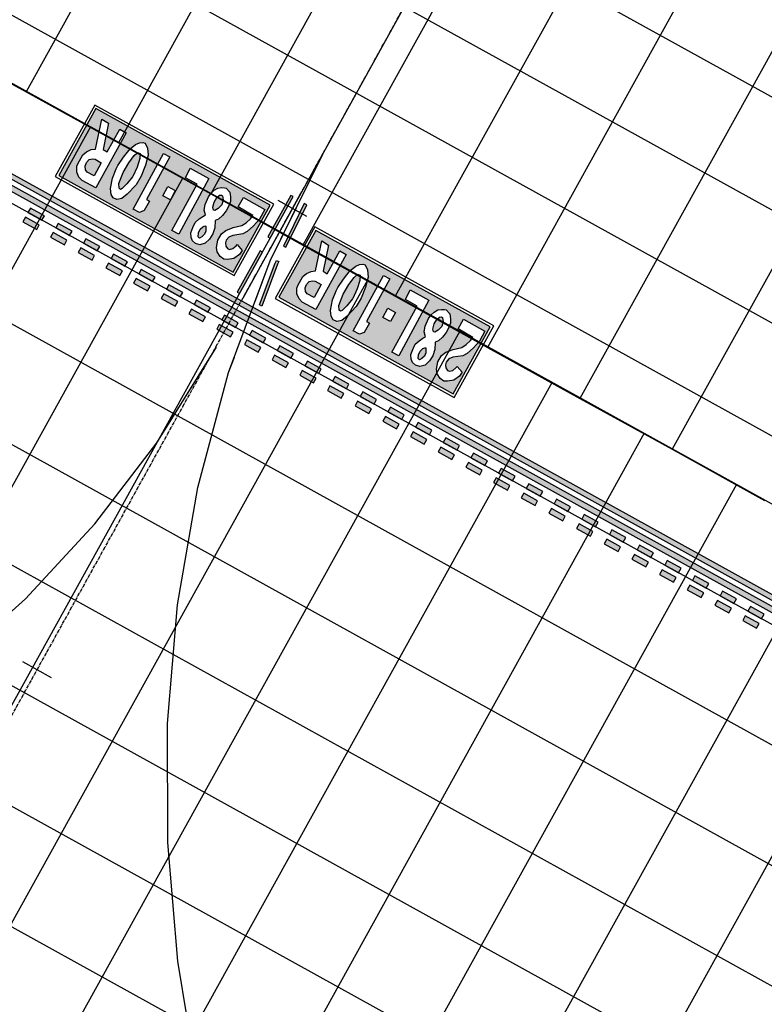
# Model space of a CAD drawing. Units: feet. Extents: x 94333 to 125722, y 53086 to 75139.
# Drawn here: x 116142 to 116283, y 61844 to 62031 of the extents above; entities that cross this region are included whole.
import ezdxf

# ---------------------------------------------------------------- set-up
doc = ezdxf.new("R2010")
doc.units = ezdxf.units.FT
doc.header["$LTSCALE"] = 0.5
doc.header["$MEASUREMENT"] = 0
doc.linetypes.add('CENTER', pattern=[2, 1.25, -0.25, 0.25, -0.25])
for name, color, linetype in [('C-HORIZALIGN-TICK-TWYB5', 1, 'Continuous'), ('C-HORIZALIGN-TWYB5', 203, 'CENTER'), ('X-CG-STRIPE-TW-HOLD_H', 2, 'Continuous')]:
    doc.layers.add(name, color=color, linetype=linetype)
doc.layers.add('FE-PAVE-CONC-PANEL', color=5, linetype='Continuous', lineweight=30)
for name, color, linetype, plot in [('X-CG-CONC-PANEL', 90, 'Continuous', False), ('X-CG-EOP-STRUCTURAL-CONCRETE', 14, 'Continuous', False), ('X-CG-STRIPE-TW-CL', 80, 'Continuous', False), ('X-CG-STRIPE-TW-CL-ENHANCED_H', 50, 'Continuous', False), ('X-CG-STRIPE-TW-CL-EXPLODED-SPIRAL', 104, 'Continuous', False), ('X-CG-STRIPE-TW-HOLD', 2, 'Continuous', False)]:
    doc.layers.add(name, color=color, linetype=linetype, plot=plot)

# ---------------------------------------------------------------- blocks, each defined once
blk = doc.blocks.new('STA-TICK')
blk.add_lwpolyline([(-0.0625, 0), (0.0625, 0)])

msp = doc.modelspace()

# ---------------------------------------------------------------- hatches: boundary and pattern name
at = {"layer": 'X-CG-STRIPE-TW-CL-ENHANCED_H'}
for points in [[(116189.6161, 61989.4848), (116193.9753, 61997.3587), (116193.5378, 61997.6009), (116189.1783, 61989.7273)], [(116183.8039, 61978.9864), (116188.1631, 61986.8603), (116187.7257, 61987.1024), (116183.3661, 61979.2289)], [(116187.6288, 61976.8687), (116190.5785, 61984.7657), (116190.8293, 61985.2776), (116191.2783, 61985.0577), (116191.0383, 61984.5678), (116188.071, 61976.6238)]]:
    msp.add_hatch(color=256, dxfattribs=at).paths.add_polyline_path(points)
at = {"layer": 'X-CG-STRIPE-TW-CL-EXPLODED-SPIRAL'}
msp.add_hatch(color=256, dxfattribs=at).paths.add_polyline_path([(116196.5578, 61995.8339), (116196.1088, 61996.0539), (116192.1492, 61987.9717), (116192.5982, 61987.7517)])
at = {"layer": 'X-CG-STRIPE-TW-HOLD_H'}
h = msp.add_hatch(color=256, dxfattribs=at)
h.paths.add_polyline_path([(116079.7901, 62033.1492), (116079.3057, 62032.2744), (116381.6515, 61864.8671), (116382.1359, 61865.7419)])
h.paths.add_polyline_path([(116383.1047, 61867.4916), (116080.7589, 62034.8989), (116080.2745, 62034.0241), (116382.6203, 61866.6168)])
h = msp.add_hatch(color=256, dxfattribs=at)
h.paths.add_polyline_path([(116182.6326, 61983.0642), (116189.6564, 61995.7495), (116156.5982, 62014.0536), (116149.5745, 62001.3683)])
h.paths.add_polyline_path([(116162.3442, 62009.4552), (116156.6059, 61999.0548), (116153.9703, 62000.4342), (116153.3868, 62001.0629), (116152.9577, 62002.0124), (116153.0036, 62003.1283), (116153.1515, 62003.6125), (116154.1278, 62005.3172), (116154.802, 62005.8864), (116155.6663, 62006.2768), (116156.5287, 62006.3911), (116157.6862, 62012.0488), (116158.9591, 62011.2771), (116157.9535, 62006.3252), (116158.7268, 62005.8485), (116161.1481, 62010.1529)], flags=16)
h.paths.add_polyline_path([(116156.4791, 62004.4462), (116157.6097, 62003.7844), (116156.2402, 62001.3032), (116154.9314, 62002.0093), (116154.638, 62002.4472), (116154.572, 62003.1445), (116154.7859, 62003.8272), (116155.3004, 62004.3772), (116155.9627, 62004.5157)], flags=0)
h.paths.add_polyline_path([(116164.8881, 61994.3759), (116163.6724, 61994.999), (116169.4281, 62005.5285), (116170.5967, 62004.8779), (116166.2014, 61996.8131), (116166.7249, 61996.4838), (116165.7508, 61994.7245)], flags=16)
h.paths.add_polyline_path([(116160.9776, 61998.9381), (116160.9104, 61999.828), (116161.7552, 62001.9353), (116162.8377, 62003.7951), (116163.876, 62005.146), (116164.3456, 62005.614), (116164.6831, 62005.685), (116164.971, 62005.5487), (116164.9515, 62004.5783), (116164.4217, 62002.949), (116163.5805, 62001.1596), (116163.5154, 62001.0993), (116162.4734, 61999.7611), (116161.5829, 61998.8945), (116161.2586, 61998.7308)], flags=0)
h.paths.add_polyline_path([(116159.3517, 61998.89), (116159.7611, 62000.8839), (116160.4284, 62002.6086), (116160.7407, 62003.2373), (116161.8085, 62004.8173), (116163.0869, 62006.4312), (116164.1304, 62007.2461), (116164.8333, 62007.5756), (116165.5179, 62007.6379), (116165.9402, 62007.5133), (116166.3857, 62006.5548), (116166.5193, 62005.202), (116166.013, 62003.3039), (116165.1899, 62001.2166), (116164.1967, 61999.6172), (116162.5306, 61997.821), (116161.4946, 61996.9807), (116160.5672, 61996.8061), (116159.8712, 61997.1126), (116159.4566, 61997.7769)], flags=16)
h.paths.add_polyline_path([(116170.9818, 61990.9511), (116175.7836, 61999.6998), (116173.5702, 62000.9546), (116174.4495, 62002.755), (116177.9935, 62000.8143), (116172.296, 61990.2741)], flags=16)
h.paths.add_polyline_path([(116171.6512, 61998.503), (116170.7279, 61996.7586), (116169.3042, 61997.5276), (116170.2328, 61999.3011)], flags=16)
h.paths.add_polyline_path([(116184.3006, 61987.1758), (116183.791, 61986.4205), (116182.72, 61985.6527), (116181.5403, 61985.4457), (116180.8387, 61985.4887), (116180.1416, 61985.9877), (116179.5765, 61986.8837), (116179.4697, 61987.7207), (116179.6975, 61989.1102), (116180.375, 61990.328), (116181.2069, 61990.9708), (116182.6156, 61991.479), (116184.254, 61991.8614), (116185.0827, 61992.4206), (116185.8939, 61993.1814), (116186.3428, 61993.7674), (116183.5493, 61995.4038), (116184.5667, 61997.2033), (116188.6378, 61994.9205), (116187.5934, 61993.0718), (116186.4455, 61991.813), (116185.2456, 61990.7319), (116184.4506, 61990.2928), (116182.581, 61989.9944), (116181.7907, 61989.6807), (116181.2911, 61989.0799), (116181.1506, 61988.5703), (116181.196, 61987.991), (116181.5333, 61987.497), (116181.9212, 61987.3485), (116182.5798, 61987.4997), (116183.1906, 61988.0503), (116183.4, 61988.2769)], flags=16)
h.paths.add_polyline_path([(116180.4542, 61995.8094), (116179.8006, 61995.1222), (116179.1543, 61994.7404), (116178.9103, 61994.8207), (116178.7671, 61995.3576), (116179.0121, 61996.3112), (116179.492, 61997.168), (116180.0235, 61997.6128), (116180.3975, 61997.6532), (116180.6235, 61997.5401), (116180.7446, 61996.7487)], flags=0)
h.paths.add_polyline_path([(116177.4555, 61990.84), (116177.1686, 61990.2187), (116176.6863, 61989.747), (116176.25, 61989.4954), (116175.9794, 61989.7609), (116176.0478, 61990.4699), (116176.3543, 61991.1658), (116176.8709, 61991.6613), (116177.2317, 61991.7943), (116177.4354, 61991.7574)], flags=0)
h.paths.add_polyline_path([(116178.7879, 61990.2928), (116178.1361, 61989.3167), (116177.2815, 61988.5157), (116176.2711, 61988.248), (116175.4683, 61988.4956), (116174.9131, 61988.981), (116174.6402, 61989.6316), (116174.6058, 61990.5036), (116174.9396, 61991.4831), (116175.4242, 61992.4654), (116176.1487, 61993.1457), (116176.84, 61993.6096), (116177.3488, 61993.8961), (116177.1361, 61994.8123), (116177.3312, 61995.8892), (116177.9457, 61997.3228), (116178.4157, 61998.0252), (116178.9884, 61998.5647), (116179.7072, 61998.9815), (116180.4351, 61999.084), (116180.9822, 61999.051), (116181.2733, 61998.9983), (116181.9647, 61998.2357), (116182.1229, 61997.3173), (116182.0901, 61996.4395), (116181.8207, 61995.6166), (116181.2959, 61994.6777), (116180.58, 61993.7794), (116179.8301, 61993.0917), (116179.2303, 61992.8337), (116179.1242, 61991.4522)], flags=16)
h = msp.add_hatch(color=256, dxfattribs=at)
h.paths.add_polyline_path([(116143.2321, 61993.4495), (116142.7477, 61992.5746), (116145.3723, 61991.1214), (116145.8567, 61991.9963)])
h.paths.add_polyline_path([(116144.2009, 61995.1992), (116143.7165, 61994.3243), (116146.3411, 61992.8711), (116146.8255, 61993.746)])
h = msp.add_hatch(color=256, dxfattribs=at)
h.paths.add_polyline_path([(116148.4812, 61990.5431), (116147.9968, 61989.6682), (116150.6214, 61988.215), (116151.1058, 61989.0899)])
h.paths.add_polyline_path([(116149.45, 61992.2928), (116148.9656, 61991.4179), (116151.5902, 61989.9647), (116152.0746, 61990.8396)])
h = msp.add_hatch(color=256, dxfattribs=at)
h.paths.add_polyline_path([(116224.3468, 61959.9673), (116231.3706, 61972.6526), (116198.3124, 61990.9567), (116191.2886, 61978.2714)])
h.paths.add_polyline_path([(116204.0584, 61986.3583), (116198.3201, 61975.9578), (116195.6844, 61977.3372), (116195.101, 61977.966), (116194.6719, 61978.9155), (116194.7178, 61980.0313), (116194.8657, 61980.5155), (116195.8419, 61982.2203), (116196.5162, 61982.7895), (116197.3805, 61983.1799), (116198.2428, 61983.2942), (116199.4004, 61988.9519), (116200.6733, 61988.1801), (116199.6677, 61983.2283), (116200.441, 61982.7515), (116202.8623, 61987.056)], flags=16)
h.paths.add_polyline_path([(116198.1933, 61981.3492), (116199.3238, 61980.6875), (116197.9544, 61978.2063), (116196.6456, 61978.9124), (116196.3522, 61979.3503), (116196.2862, 61980.0476), (116196.5001, 61980.7303), (116197.0145, 61981.2803), (116197.6769, 61981.4188)], flags=0)
h.paths.add_polyline_path([(116206.6022, 61971.279), (116205.3866, 61971.902), (116211.1422, 61982.4316), (116212.3109, 61981.781), (116207.9156, 61973.7162), (116208.4391, 61973.3869), (116207.465, 61971.6276)], flags=16)
h.paths.add_polyline_path([(116202.6917, 61975.8411), (116202.6246, 61976.731), (116203.4694, 61978.8384), (116204.5519, 61980.6982), (116205.5902, 61982.049), (116206.0598, 61982.517), (116206.3973, 61982.5881), (116206.6852, 61982.4518), (116206.6656, 61981.4814), (116206.1359, 61979.8521), (116205.2946, 61978.0627), (116205.2296, 61978.0024), (116204.1875, 61976.6642), (116203.297, 61975.7976), (116202.9728, 61975.6339)], flags=0)
h.paths.add_polyline_path([(116201.0659, 61975.7931), (116201.4753, 61977.787), (116202.1425, 61979.5117), (116202.4549, 61980.1404), (116203.5227, 61981.7203), (116204.8011, 61983.3343), (116205.8445, 61984.1492), (116206.5475, 61984.4787), (116207.2321, 61984.541), (116207.6544, 61984.4163), (116208.0999, 61983.4579), (116208.2335, 61982.1051), (116207.7272, 61980.2069), (116206.9041, 61978.1197), (116205.9109, 61976.5202), (116204.2447, 61974.7241), (116203.2087, 61973.8838), (116202.2813, 61973.7092), (116201.5854, 61974.0157), (116201.1708, 61974.68)], flags=16)
h.paths.add_polyline_path([(116212.696, 61967.8542), (116217.4977, 61976.6029), (116215.2843, 61977.8576), (116216.1637, 61979.6581), (116219.7076, 61977.7173), (116214.0101, 61967.1772)], flags=16)
h.paths.add_polyline_path([(116213.3654, 61975.4061), (116212.4421, 61973.6617), (116211.0184, 61974.4307), (116211.947, 61976.2042)], flags=16)
h.paths.add_polyline_path([(116226.0148, 61964.0789), (116225.5052, 61963.3236), (116224.4342, 61962.5558), (116223.2544, 61962.3488), (116222.5529, 61962.3918), (116221.8558, 61962.8908), (116221.2907, 61963.7868), (116221.1839, 61964.6237), (116221.4116, 61966.0133), (116222.0892, 61967.2311), (116222.9211, 61967.8739), (116224.3298, 61968.3821), (116225.9681, 61968.7645), (116226.7969, 61969.3237), (116227.6081, 61970.0845), (116228.0569, 61970.6705), (116225.2635, 61972.3069), (116226.2809, 61974.1064), (116230.352, 61971.8236), (116229.3076, 61969.9749), (116228.1597, 61968.7161), (116226.9598, 61967.635), (116226.1648, 61967.1959), (116224.2952, 61966.8975), (116223.5049, 61966.5838), (116223.0053, 61965.983), (116222.8648, 61965.4734), (116222.9101, 61964.894), (116223.2474, 61964.4001), (116223.6353, 61964.2516), (116224.294, 61964.4028), (116224.9048, 61964.9534), (116225.1141, 61965.18)], flags=16)
h.paths.add_polyline_path([(116222.1683, 61972.7124), (116221.5148, 61972.0253), (116220.8684, 61971.6435), (116220.6245, 61971.7237), (116220.4813, 61972.2607), (116220.7263, 61973.2142), (116221.2062, 61974.0711), (116221.7377, 61974.5159), (116222.1117, 61974.5563), (116222.3377, 61974.4432), (116222.4588, 61973.6517)], flags=0)
h.paths.add_polyline_path([(116219.1697, 61967.7431), (116218.8827, 61967.1218), (116218.4005, 61966.6501), (116217.9641, 61966.3985), (116217.6936, 61966.6639), (116217.762, 61967.373), (116218.0685, 61968.0689), (116218.5851, 61968.5644), (116218.9458, 61968.6974), (116219.1496, 61968.6605)], flags=0)
h.paths.add_polyline_path([(116220.502, 61967.1958), (116219.8502, 61966.2198), (116218.9957, 61965.4188), (116217.9853, 61965.151), (116217.1825, 61965.3987), (116216.6272, 61965.8841), (116216.3544, 61966.5347), (116216.32, 61967.4066), (116216.6538, 61968.3862), (116217.1384, 61969.3684), (116217.8629, 61970.0487), (116218.5541, 61970.5126), (116219.0629, 61970.7992), (116218.8503, 61971.7154), (116219.0454, 61972.7922), (116219.6599, 61974.2259), (116220.1298, 61974.9283), (116220.7025, 61975.4677), (116221.4213, 61975.8846), (116222.1493, 61975.9871), (116222.6964, 61975.9541), (116222.9874, 61975.9013), (116223.6789, 61975.1388), (116223.8371, 61974.2204), (116223.8042, 61973.3426), (116223.5349, 61972.5197), (116223.01, 61971.5808), (116222.2942, 61970.6825), (116221.5443, 61969.9948), (116220.9445, 61969.7368), (116220.8384, 61968.3553)], flags=16)
h = msp.add_hatch(color=256, dxfattribs=at)
h.paths.add_polyline_path([(116153.7303, 61987.6367), (116153.2459, 61986.7618), (116155.8705, 61985.3086), (116156.3549, 61986.1835)])
h.paths.add_polyline_path([(116154.6991, 61989.3864), (116154.2147, 61988.5115), (116156.8393, 61987.0583), (116157.3237, 61987.9332)])
h = msp.add_hatch(color=256, dxfattribs=at)
h.paths.add_polyline_path([(116158.9794, 61984.7303), (116158.495, 61983.8554), (116161.1195, 61982.4022), (116161.6039, 61983.2771)])
h.paths.add_polyline_path([(116159.9482, 61986.48), (116159.4638, 61985.6051), (116162.0883, 61984.1519), (116162.5727, 61985.0268)])
h = msp.add_hatch(color=256, dxfattribs=at)
h.paths.add_polyline_path([(116164.2285, 61981.8239), (116163.7441, 61980.949), (116166.3686, 61979.4959), (116166.853, 61980.3707)])
h.paths.add_polyline_path([(116165.1973, 61983.5736), (116164.7129, 61982.6987), (116167.3374, 61981.2455), (116167.8218, 61982.1204)])
h = msp.add_hatch(color=256, dxfattribs=at)
h.paths.add_polyline_path([(116169.4776, 61978.9175), (116168.9932, 61978.0427), (116171.6177, 61976.5895), (116172.1021, 61977.4643)])
h.paths.add_polyline_path([(116170.4464, 61980.6672), (116169.962, 61979.7924), (116172.5865, 61978.3392), (116173.0709, 61979.214)])
h = msp.add_hatch(color=256, dxfattribs=at)
h.paths.add_polyline_path([(116174.7267, 61976.0111), (116174.2423, 61975.1363), (116176.8668, 61973.6831), (116177.3512, 61974.5579)])
h.paths.add_polyline_path([(116175.6955, 61977.7608), (116175.2111, 61976.886), (116177.8356, 61975.4328), (116178.32, 61976.3076)])
h = msp.add_hatch(color=256, dxfattribs=at)
h.paths.add_polyline_path([(116179.9757, 61973.1047), (116179.4913, 61972.2299), (116182.1159, 61970.7767), (116182.6003, 61971.6515)])
h.paths.add_polyline_path([(116180.9445, 61974.8544), (116180.4601, 61973.9796), (116183.0847, 61972.5264), (116183.5691, 61973.4012)])
h = msp.add_hatch(color=256, dxfattribs=at)
h.paths.add_polyline_path([(116185.2248, 61970.1983), (116184.7404, 61969.3235), (116187.365, 61967.8703), (116187.8494, 61968.7451)])
h.paths.add_polyline_path([(116186.1936, 61971.948), (116185.7092, 61971.0732), (116188.3338, 61969.62), (116188.8182, 61970.4948)])
h = msp.add_hatch(color=256, dxfattribs=at)
h.paths.add_polyline_path([(116190.4739, 61967.2919), (116189.9895, 61966.4171), (116192.6141, 61964.9639), (116193.0985, 61965.8387)])
h.paths.add_polyline_path([(116191.4427, 61969.0416), (116190.9583, 61968.1668), (116193.5829, 61966.7136), (116194.0672, 61967.5884)])
h = msp.add_hatch(color=256, dxfattribs=at)
h.paths.add_polyline_path([(116195.723, 61964.3855), (116195.2386, 61963.5107), (116197.8631, 61962.0575), (116198.3475, 61962.9324)])
h.paths.add_polyline_path([(116196.6918, 61966.1352), (116196.2074, 61965.2604), (116198.8319, 61963.8072), (116199.3163, 61964.682)])
h = msp.add_hatch(color=256, dxfattribs=at)
h.paths.add_polyline_path([(116200.9721, 61961.4792), (116200.4877, 61960.6043), (116203.1122, 61959.1511), (116203.5966, 61960.026)])
h.paths.add_polyline_path([(116201.9409, 61963.2289), (116201.4565, 61962.354), (116204.081, 61960.9008), (116204.5654, 61961.7757)])
h = msp.add_hatch(color=256, dxfattribs=at)
h.paths.add_polyline_path([(116206.2212, 61958.5728), (116205.7368, 61957.6979), (116208.3613, 61956.2447), (116208.8457, 61957.1196)])
h.paths.add_polyline_path([(116207.19, 61960.3225), (116206.7056, 61959.4476), (116209.3301, 61957.9944), (116209.8145, 61958.8693)])
h = msp.add_hatch(color=256, dxfattribs=at)
h.paths.add_polyline_path([(116211.4703, 61955.6664), (116210.9859, 61954.7915), (116213.6104, 61953.3383), (116214.0948, 61954.2132)])
h.paths.add_polyline_path([(116212.439, 61957.4161), (116211.9546, 61956.5412), (116214.5792, 61955.088), (116215.0636, 61955.9629)])
h = msp.add_hatch(color=256, dxfattribs=at)
h.paths.add_polyline_path([(116216.7193, 61952.76), (116216.2349, 61951.8851), (116218.8595, 61950.4319), (116219.3439, 61951.3068)])
h.paths.add_polyline_path([(116217.6881, 61954.5097), (116217.2037, 61953.6348), (116219.8283, 61952.1816), (116220.3127, 61953.0565)])
h = msp.add_hatch(color=256, dxfattribs=at)
h.paths.add_polyline_path([(116221.9684, 61949.8536), (116221.484, 61948.9787), (116224.1086, 61947.5256), (116224.593, 61948.4004)])
h.paths.add_polyline_path([(116222.9372, 61951.6033), (116222.4528, 61950.7284), (116225.0774, 61949.2752), (116225.5618, 61950.1501)])
h = msp.add_hatch(color=256, dxfattribs=at)
h.paths.add_polyline_path([(116227.2175, 61946.9472), (116226.7331, 61946.0724), (116229.3576, 61944.6192), (116229.842, 61945.494)])
h.paths.add_polyline_path([(116228.1863, 61948.6969), (116227.7019, 61947.8221), (116230.3264, 61946.3689), (116230.8108, 61947.2437)])
h = msp.add_hatch(color=256, dxfattribs=at)
h.paths.add_polyline_path([(116232.4666, 61944.0408), (116231.9822, 61943.166), (116234.6067, 61941.7128), (116235.0911, 61942.5876)])
h.paths.add_polyline_path([(116233.4354, 61945.7905), (116232.951, 61944.9157), (116235.5755, 61943.4625), (116236.0599, 61944.3373)])
h = msp.add_hatch(color=256, dxfattribs=at)
h.paths.add_polyline_path([(116237.7157, 61941.1344), (116237.2313, 61940.2596), (116239.8558, 61938.8064), (116240.3402, 61939.6812)])
h.paths.add_polyline_path([(116238.6845, 61942.8841), (116238.2001, 61942.0093), (116240.8246, 61940.5561), (116241.309, 61941.4309)])
h = msp.add_hatch(color=256, dxfattribs=at)
h.paths.add_polyline_path([(116242.9648, 61938.228), (116242.4804, 61937.3532), (116245.1049, 61935.9), (116245.5893, 61936.7748)])
h.paths.add_polyline_path([(116243.9336, 61939.9777), (116243.4492, 61939.1029), (116246.0737, 61937.6497), (116246.5581, 61938.5245)])
h = msp.add_hatch(color=256, dxfattribs=at)
h.paths.add_polyline_path([(116248.2138, 61935.3216), (116247.7294, 61934.4468), (116250.354, 61932.9936), (116250.8384, 61933.8684)])
h.paths.add_polyline_path([(116249.1826, 61937.0713), (116248.6982, 61936.1965), (116251.3228, 61934.7433), (116251.8072, 61935.6181)])
h = msp.add_hatch(color=256, dxfattribs=at)
h.paths.add_polyline_path([(116253.4629, 61932.4152), (116252.9785, 61931.5404), (116255.6031, 61930.0872), (116256.0875, 61930.9621)])
h.paths.add_polyline_path([(116254.4317, 61934.1649), (116253.9473, 61933.2901), (116256.5719, 61931.8369), (116257.0563, 61932.7117)])
h = msp.add_hatch(color=256, dxfattribs=at)
h.paths.add_polyline_path([(116258.712, 61929.5089), (116258.2276, 61928.634), (116260.8522, 61927.1808), (116261.3366, 61928.0557)])
h.paths.add_polyline_path([(116259.6808, 61931.2586), (116259.1964, 61930.3837), (116261.821, 61928.9305), (116262.3054, 61929.8054)])
h = msp.add_hatch(color=256, dxfattribs=at)
h.paths.add_polyline_path([(116263.9611, 61926.6025), (116263.4767, 61925.7276), (116266.1012, 61924.2744), (116266.5856, 61925.1493)])
h.paths.add_polyline_path([(116264.9299, 61928.3522), (116264.4455, 61927.4773), (116267.07, 61926.0241), (116267.5544, 61926.899)])
h = msp.add_hatch(color=256, dxfattribs=at)
h.paths.add_polyline_path([(116269.2102, 61923.6961), (116268.7258, 61922.8212), (116271.3503, 61921.368), (116271.8347, 61922.2429)])
h.paths.add_polyline_path([(116270.179, 61925.4458), (116269.6946, 61924.5709), (116272.3191, 61923.1177), (116272.8035, 61923.9926)])
h = msp.add_hatch(color=256, dxfattribs=at)
h.paths.add_polyline_path([(116274.4593, 61920.7897), (116273.9749, 61919.9148), (116276.5994, 61918.4616), (116277.0838, 61919.3365)])
h.paths.add_polyline_path([(116275.4281, 61922.5394), (116274.9437, 61921.6645), (116277.5682, 61920.2113), (116278.0526, 61921.0862)])
h = msp.add_hatch(color=256, dxfattribs=at)
h.paths.add_polyline_path([(116279.7084, 61917.8833), (116279.224, 61917.0084), (116281.8485, 61915.5553), (116282.3329, 61916.4301)])
h.paths.add_polyline_path([(116280.6772, 61919.633), (116280.1928, 61918.7581), (116282.8173, 61917.3049), (116283.3017, 61918.1798)])

# ---------------------------------------------------------------- linework, layer by layer
at = {"layer": 'C-HORIZALIGN-TWYB5', "flags": 128}
msp.add_lwpolyline([(116048.5628, 61732.6699), (116314.982, 62213.836)], dxfattribs=at)
at = {"layer": 'FE-PAVE-CONC-PANEL'}
for p, q in [((115213.7845, 62609.2402), (116437.1042, 61931.8945)), ((116230.6116, 62174.8222), (116143.3387, 62017.2031)), ((116248.1085, 62165.1343), (116160.8657, 62007.5695)), ((116265.6055, 62155.4463), (116178.355, 61997.8677)), ((116283.1024, 62145.7583), (116195.8268, 61988.1342)), ((116300.5994, 62136.0704), (116213.3442, 61978.4833)), ((116318.0963, 62126.3824), (116230.8234, 61968.7633)), ((116335.5933, 62116.6944), (116248.3381, 61959.1073)), ((116079.5495, 62108.4383), (116428.0076, 61915.499)), ((116353.0902, 62107.0065), (116265.8559, 61949.4569)), ((116087.964, 62082.347), (116433.4233, 61891.068)), ((116100.7527, 62053.8336), (116399.0757, 61888.6538)), ((116125.8167, 62026.846), (116143.3387, 62017.2031)), ((116143.3387, 62017.2031), (116160.8657, 62007.5695)), ((116160.8657, 62007.5695), (116178.355, 61997.8677)), ((116178.355, 61997.8677), (116195.8268, 61988.1342)), ((116195.8268, 61988.1342), (116213.3442, 61978.4833)), ((116213.3442, 61978.4833), (116230.8234, 61968.7633)), ((116230.8234, 61968.7633), (116248.3381, 61959.1073)), ((116248.3381, 61959.1073), (116265.8559, 61949.4569)), ((116265.8559, 61949.4569), (116283.3459, 61939.7565))]:
    msp.add_line(p, q, dxfattribs=at)
at = {"layer": 'X-CG-CONC-PANEL'}
for p, q in [((116155.5916, 62010.6103), (116049.024, 61818.1438)), ((116173.0886, 62000.9223), (116066.5209, 61808.4558)), ((116190.5855, 61991.2343), (116084.0179, 61798.7679)), ((116208.0825, 61981.5463), (116101.5148, 61789.0799)), ((116225.5794, 61971.8584), (116119.0118, 61779.3919)), ((116243.0764, 61962.1704), (116136.5087, 61769.704)), ((116260.5733, 61952.4824), (116154.0057, 61760.016)), ((116278.0703, 61942.7945), (116171.5026, 61750.328)), ((116295.5672, 61933.1065), (116188.9996, 61740.6401)), ((116313.0642, 61923.4185), (116206.4965, 61730.9521))]:
    msp.add_line(p, q, dxfattribs=at)
for points in [[(116364.6155, 61872.0137), (116096.9117, 62020.2399)], [(116351.4282, 61856.4543), (116087.2238, 62002.7429)], [(116341.7402, 61838.9574), (116074.0369, 61987.1833)], [(116335.5516, 61819.5228), (116064.3484, 61969.6866)], [(116334.6121, 61797.1819), (116037.1635, 61961.8776)], [(116333.6726, 61774.841), (116018.7271, 61949.2247)], [(116332.7331, 61752.5), (115982.7941, 61946.2594)]]:
    msp.add_lwpolyline(points, dxfattribs=at)
at = {"layer": 'X-CG-EOP-STRUCTURAL-CONCRETE'}
msp.add_lwpolyline([(116374.3035, 61889.5106), (116103.1008, 62039.6742)], dxfattribs=at)
at = {"layer": 'X-CG-STRIPE-TW-CL'}
msp.add_line((116184.1944, 61977.6272), (116314.982, 62213.836), dxfattribs=at)
for points in [[(116189.6161, 61989.4848), (116193.9753, 61997.3587), (116193.5378, 61997.6009), (116189.1783, 61989.7273)], [(116183.8039, 61978.9864), (116188.1631, 61986.8603), (116187.7257, 61987.1024), (116183.3661, 61979.2289)], [(116187.6288, 61976.8687), (116190.5785, 61984.7657), (116190.8293, 61985.2776), (116191.2783, 61985.0577), (116191.0383, 61984.5678), (116188.071, 61976.6238)]]:
    msp.add_lwpolyline(points, close=True, dxfattribs=at)
at = {"layer": 'X-CG-STRIPE-TW-CL-EXPLODED-SPIRAL', "flags": 128}
for points in [[(116355.4452, 61578.7052), (116337.5154, 61592.4299), (116320.044, 61606.7332), (116303.0982, 61621.6552), (116286.7509, 61637.2302), (116271.0802, 61653.4855), (116256.1699, 61670.4404), (116242.1087, 61688.1057), (116228.9905, 61706.4816), (116216.9135, 61725.5575), (116205.9793, 61745.3104), (116196.2926, 61765.7035), (116187.959, 61786.6856), (116181.0846, 61808.1895), (116175.7732, 61830.1313), (116172.1252, 61852.4097), (116170.2345, 61874.905), (116170.1866, 61897.479), (116172.0552, 61919.9752), (116175.8995, 61942.2184), (116181.7607, 61964.0167), (116189.6589, 61985.1616), (116199.5893, 62005.4311)], [(116184.6788, 61978.5021), (116195.3359, 61997.7492)], [(116186.7442, 61977.3584), (116189.6589, 61985.1616), (116195.7213, 61997.5359)], [(115985.4444, 61853.3475), (115986.483, 61853.4035), (116005.7046, 61855.6432), (116024.7383, 61859.1338), (116043.4875, 61863.9218), (116061.8438, 61870.0446), (116079.6879, 61877.5288), (116096.8901, 61886.3884), (116113.3113, 61896.6226), (116128.804, 61908.2135), (116143.2144, 61921.1247), (116156.3839, 61935.2988), (116168.1522, 61950.6554), (116179.4402, 61968.829)], [(115928.4902, 61853.628), (115947.8073, 61852.4572), (115967.1592, 61852.3612), (115986.483, 61853.4035), (116005.7046, 61855.6432), (116024.7383, 61859.1338), (116043.4875, 61863.9218), (116061.8438, 61870.0446), (116079.6879, 61877.5288), (116096.8901, 61886.3884), (116113.3113, 61896.6226), (116128.804, 61908.2135), (116143.2144, 61921.1247), (116156.3839, 61935.2988), (116168.1522, 61950.6554), (116178.3601, 61967.0901)], [(116217.2773, 61724.9828), (116216.9135, 61725.5575), (116205.9793, 61745.3104), (116196.2926, 61765.7035), (116187.959, 61786.6856), (116181.0846, 61808.1895), (116175.7732, 61830.1313), (116172.1252, 61852.4097), (116170.2345, 61874.905), (116170.1866, 61897.479), (116172.0552, 61919.9752), (116175.8995, 61942.2184), (116181.7607, 61964.0167), (116182.8525, 61966.9396)]]:
    msp.add_lwpolyline(points, dxfattribs=at)
at = {"layer": 'X-CG-STRIPE-TW-CL-EXPLODED-SPIRAL'}
msp.add_lwpolyline([(116196.5578, 61995.8339), (116196.1088, 61996.0539), (116192.1492, 61987.9717), (116192.5982, 61987.7517)], close=True, dxfattribs=at)
at = {"layer": 'X-CG-STRIPE-TW-HOLD'}
for points in [[(116383.1047, 61867.4916), (116080.7589, 62034.8989), (116080.2745, 62034.0241), (116382.6203, 61866.6168)], [(116079.7901, 62033.1492), (116079.3057, 62032.2744), (116381.6515, 61864.8671), (116382.1359, 61865.7419)], [(116182.8278, 61982.3846), (116190.336, 61995.9447), (116156.403, 62014.7332), (116148.8948, 62001.1731)], [(116182.6326, 61983.0642), (116189.6564, 61995.7495), (116156.5982, 62014.0536), (116149.5745, 62001.3683)], [(116162.3442, 62009.4552), (116156.6059, 61999.0548), (116153.9703, 62000.4342), (116153.3868, 62001.0629), (116152.9577, 62002.0124), (116153.0036, 62003.1283), (116153.1515, 62003.6125), (116154.1278, 62005.3172), (116154.802, 62005.8864), (116155.6663, 62006.2768), (116156.5287, 62006.3911), (116157.6862, 62012.0488), (116158.9591, 62011.2771), (116157.9535, 62006.3252), (116158.7268, 62005.8485), (116161.1481, 62010.1529)], [(116159.3517, 61998.89), (116159.7611, 62000.8839), (116160.4284, 62002.6086), (116160.7407, 62003.2373), (116161.8085, 62004.8173), (116163.0869, 62006.4312), (116164.1304, 62007.2461), (116164.8333, 62007.5756), (116165.5179, 62007.6379), (116165.9402, 62007.5133), (116166.3857, 62006.5548), (116166.5193, 62005.202), (116166.013, 62003.3039), (116165.1899, 62001.2166), (116164.1967, 61999.6172), (116162.5306, 61997.821), (116161.4946, 61996.9807), (116160.5672, 61996.8061), (116159.8712, 61997.1126), (116159.4566, 61997.7769)], [(116156.4791, 62004.4462), (116157.6097, 62003.7844), (116156.2402, 62001.3032), (116154.9314, 62002.0093), (116154.638, 62002.4472), (116154.572, 62003.1445), (116154.7859, 62003.8272), (116155.3004, 62004.3772), (116155.9627, 62004.5157)], [(116160.9776, 61998.9381), (116160.9104, 61999.828), (116161.7552, 62001.9353), (116162.8377, 62003.7951), (116163.876, 62005.146), (116164.3456, 62005.614), (116164.6831, 62005.685), (116164.971, 62005.5487), (116164.9515, 62004.5783), (116164.4217, 62002.949), (116163.5805, 62001.1596), (116163.5154, 62001.0993), (116162.4734, 61999.7611), (116161.5829, 61998.8945), (116161.2586, 61998.7308)], [(116164.8881, 61994.3759), (116163.6724, 61994.999), (116169.4281, 62005.5285), (116170.5967, 62004.8779), (116166.2014, 61996.8131), (116166.7249, 61996.4838), (116165.7508, 61994.7245)], [(116170.9818, 61990.9511), (116175.7836, 61999.6998), (116173.5702, 62000.9546), (116174.4495, 62002.755), (116177.9935, 62000.8143), (116172.296, 61990.2741)], [(116171.6512, 61998.503), (116170.7279, 61996.7586), (116169.3042, 61997.5276), (116170.2328, 61999.3011)], [(116178.7879, 61990.2928), (116178.1361, 61989.3167), (116177.2815, 61988.5157), (116176.2711, 61988.248), (116175.4683, 61988.4956), (116174.9131, 61988.981), (116174.6402, 61989.6316), (116174.6058, 61990.5036), (116174.9396, 61991.4831), (116175.4242, 61992.4654), (116176.1487, 61993.1457), (116176.84, 61993.6096), (116177.3488, 61993.8961), (116177.1361, 61994.8123), (116177.3312, 61995.8892), (116177.9457, 61997.3228), (116178.4157, 61998.0252), (116178.9884, 61998.5647), (116179.7072, 61998.9815), (116180.4351, 61999.084), (116180.9822, 61999.051), (116181.2733, 61998.9983), (116181.9647, 61998.2357), (116182.1229, 61997.3173), (116182.0901, 61996.4395), (116181.8207, 61995.6166), (116181.2959, 61994.6777), (116180.58, 61993.7794), (116179.8301, 61993.0917), (116179.2303, 61992.8337), (116179.1242, 61991.4522)], [(116180.4542, 61995.8094), (116179.8006, 61995.1222), (116179.1543, 61994.7404), (116178.9103, 61994.8207), (116178.7671, 61995.3576), (116179.0121, 61996.3112), (116179.492, 61997.168), (116180.0235, 61997.6128), (116180.3975, 61997.6532), (116180.6235, 61997.5401), (116180.7446, 61996.7487)], [(116184.3006, 61987.1758), (116183.791, 61986.4205), (116182.72, 61985.6527), (116181.5403, 61985.4457), (116180.8387, 61985.4887), (116180.1416, 61985.9877), (116179.5765, 61986.8837), (116179.4697, 61987.7207), (116179.6975, 61989.1102), (116180.375, 61990.328), (116181.2069, 61990.9708), (116182.6156, 61991.479), (116184.254, 61991.8614), (116185.0827, 61992.4206), (116185.8939, 61993.1814), (116186.3428, 61993.7674), (116183.5493, 61995.4038), (116184.5667, 61997.2033), (116188.6378, 61994.9205), (116187.5934, 61993.0718), (116186.4455, 61991.813), (116185.2456, 61990.7319), (116184.4506, 61990.2928), (116182.581, 61989.9944), (116181.7907, 61989.6807), (116181.2911, 61989.0799), (116181.1506, 61988.5703), (116181.196, 61987.991), (116181.5333, 61987.497), (116181.9212, 61987.3485), (116182.5798, 61987.4997), (116183.1906, 61988.0503), (116183.4, 61988.2769)], [(116144.2009, 61995.1992), (116143.7165, 61994.3243), (116146.3411, 61992.8711), (116146.8255, 61993.746)], [(116143.2321, 61993.4495), (116142.7477, 61992.5746), (116145.3723, 61991.1214), (116145.8567, 61991.9963)], [(116149.45, 61992.2928), (116148.9656, 61991.4179), (116151.5902, 61989.9647), (116152.0746, 61990.8396)], [(116177.4555, 61990.84), (116177.1686, 61990.2187), (116176.6863, 61989.747), (116176.25, 61989.4954), (116175.9794, 61989.7609), (116176.0478, 61990.4699), (116176.3543, 61991.1658), (116176.8709, 61991.6613), (116177.2317, 61991.7943), (116177.4354, 61991.7574)], [(116224.542, 61959.2877), (116232.0502, 61972.8478), (116198.1172, 61991.6363), (116190.609, 61978.0762)], [(116148.4812, 61990.5431), (116147.9968, 61989.6682), (116150.6214, 61988.215), (116151.1058, 61989.0899)], [(116224.3468, 61959.9673), (116231.3706, 61972.6526), (116198.3124, 61990.9567), (116191.2886, 61978.2714)], [(116154.6991, 61989.3864), (116154.2147, 61988.5115), (116156.8393, 61987.0583), (116157.3237, 61987.9332)], [(116204.0584, 61986.3583), (116198.3201, 61975.9578), (116195.6844, 61977.3372), (116195.101, 61977.966), (116194.6719, 61978.9155), (116194.7178, 61980.0313), (116194.8657, 61980.5155), (116195.8419, 61982.2203), (116196.5162, 61982.7895), (116197.3805, 61983.1799), (116198.2428, 61983.2942), (116199.4004, 61988.9519), (116200.6733, 61988.1801), (116199.6677, 61983.2283), (116200.441, 61982.7515), (116202.8623, 61987.056)], [(116153.7303, 61987.6367), (116153.2459, 61986.7618), (116155.8705, 61985.3086), (116156.3549, 61986.1835)], [(116159.9482, 61986.48), (116159.4638, 61985.6051), (116162.0883, 61984.1519), (116162.5727, 61985.0268)], [(116158.9794, 61984.7303), (116158.495, 61983.8554), (116161.1195, 61982.4022), (116161.6039, 61983.2771)], [(116201.0659, 61975.7931), (116201.4753, 61977.787), (116202.1425, 61979.5117), (116202.4549, 61980.1404), (116203.5227, 61981.7203), (116204.8011, 61983.3343), (116205.8445, 61984.1492), (116206.5475, 61984.4787), (116207.2321, 61984.541), (116207.6544, 61984.4163), (116208.0999, 61983.4579), (116208.2335, 61982.1051), (116207.7272, 61980.2069), (116206.9041, 61978.1197), (116205.9109, 61976.5202), (116204.2447, 61974.7241), (116203.2087, 61973.8838), (116202.2813, 61973.7092), (116201.5854, 61974.0157), (116201.1708, 61974.68)], [(116165.1973, 61983.5736), (116164.7129, 61982.6987), (116167.3374, 61981.2455), (116167.8218, 61982.1204)], [(116202.6917, 61975.8411), (116202.6246, 61976.731), (116203.4694, 61978.8384), (116204.5519, 61980.6982), (116205.5902, 61982.049), (116206.0598, 61982.517), (116206.3973, 61982.5881), (116206.6852, 61982.4518), (116206.6656, 61981.4814), (116206.1359, 61979.8521), (116205.2946, 61978.0627), (116205.2296, 61978.0024), (116204.1875, 61976.6642), (116203.297, 61975.7976), (116202.9728, 61975.6339)], [(116206.6022, 61971.279), (116205.3866, 61971.902), (116211.1422, 61982.4316), (116212.3109, 61981.781), (116207.9156, 61973.7162), (116208.4391, 61973.3869), (116207.465, 61971.6276)], [(116164.2285, 61981.8239), (116163.7441, 61980.949), (116166.3686, 61979.4959), (116166.853, 61980.3707)], [(116170.4464, 61980.6672), (116169.962, 61979.7924), (116172.5865, 61978.3392), (116173.0709, 61979.214)], [(116198.1933, 61981.3492), (116199.3238, 61980.6875), (116197.9544, 61978.2063), (116196.6456, 61978.9124), (116196.3522, 61979.3503), (116196.2862, 61980.0476), (116196.5001, 61980.7303), (116197.0145, 61981.2803), (116197.6769, 61981.4188)], [(116169.4776, 61978.9175), (116168.9932, 61978.0427), (116171.6177, 61976.5895), (116172.1021, 61977.4643)], [(116212.696, 61967.8542), (116217.4977, 61976.6029), (116215.2843, 61977.8576), (116216.1637, 61979.6581), (116219.7076, 61977.7173), (116214.0101, 61967.1772)], [(116175.6955, 61977.7608), (116175.2111, 61976.886), (116177.8356, 61975.4328), (116178.32, 61976.3076)], [(116174.7267, 61976.0111), (116174.2423, 61975.1363), (116176.8668, 61973.6831), (116177.3512, 61974.5579)], [(116180.9445, 61974.8544), (116180.4601, 61973.9796), (116183.0847, 61972.5264), (116183.5691, 61973.4012)], [(116213.3654, 61975.4061), (116212.4421, 61973.6617), (116211.0184, 61974.4307), (116211.947, 61976.2042)], [(116220.502, 61967.1958), (116219.8502, 61966.2198), (116218.9957, 61965.4188), (116217.9853, 61965.151), (116217.1825, 61965.3987), (116216.6272, 61965.8841), (116216.3544, 61966.5347), (116216.32, 61967.4066), (116216.6538, 61968.3862), (116217.1384, 61969.3684), (116217.8629, 61970.0487), (116218.5541, 61970.5126), (116219.0629, 61970.7992), (116218.8503, 61971.7154), (116219.0454, 61972.7922), (116219.6599, 61974.2259), (116220.1298, 61974.9283), (116220.7025, 61975.4677), (116221.4213, 61975.8846), (116222.1493, 61975.9871), (116222.6964, 61975.9541), (116222.9874, 61975.9013), (116223.6789, 61975.1388), (116223.8371, 61974.2204), (116223.8042, 61973.3426), (116223.5349, 61972.5197), (116223.01, 61971.5808), (116222.2942, 61970.6825), (116221.5443, 61969.9948), (116220.9445, 61969.7368), (116220.8384, 61968.3553)], [(116179.9757, 61973.1047), (116179.4913, 61972.2299), (116182.1159, 61970.7767), (116182.6003, 61971.6515)], [(116222.1683, 61972.7124), (116221.5148, 61972.0253), (116220.8684, 61971.6435), (116220.6245, 61971.7237), (116220.4813, 61972.2607), (116220.7263, 61973.2142), (116221.2062, 61974.0711), (116221.7377, 61974.5159), (116222.1117, 61974.5563), (116222.3377, 61974.4432), (116222.4588, 61973.6517)], [(116226.0148, 61964.0789), (116225.5052, 61963.3236), (116224.4342, 61962.5558), (116223.2544, 61962.3488), (116222.5529, 61962.3918), (116221.8558, 61962.8908), (116221.2907, 61963.7868), (116221.1839, 61964.6237), (116221.4116, 61966.0133), (116222.0892, 61967.2311), (116222.9211, 61967.8739), (116224.3298, 61968.3821), (116225.9681, 61968.7645), (116226.7969, 61969.3237), (116227.6081, 61970.0845), (116228.0569, 61970.6705), (116225.2635, 61972.3069), (116226.2809, 61974.1064), (116230.352, 61971.8236), (116229.3076, 61969.9749), (116228.1597, 61968.7161), (116226.9598, 61967.635), (116226.1648, 61967.1959), (116224.2952, 61966.8975), (116223.5049, 61966.5838), (116223.0053, 61965.983), (116222.8648, 61965.4734), (116222.9101, 61964.894), (116223.2474, 61964.4001), (116223.6353, 61964.2516), (116224.294, 61964.4028), (116224.9048, 61964.9534), (116225.1141, 61965.18)], [(116186.1936, 61971.948), (116185.7092, 61971.0732), (116188.3338, 61969.62), (116188.8182, 61970.4948)], [(116185.2248, 61970.1983), (116184.7404, 61969.3235), (116187.365, 61967.8703), (116187.8494, 61968.7451)], [(116191.4427, 61969.0416), (116190.9583, 61968.1668), (116193.5829, 61966.7136), (116194.0672, 61967.5884)], [(116190.4739, 61967.2919), (116189.9895, 61966.4171), (116192.6141, 61964.9639), (116193.0985, 61965.8387)], [(116219.1697, 61967.7431), (116218.8827, 61967.1218), (116218.4005, 61966.6501), (116217.9641, 61966.3985), (116217.6936, 61966.6639), (116217.762, 61967.373), (116218.0685, 61968.0689), (116218.5851, 61968.5644), (116218.9458, 61968.6974), (116219.1496, 61968.6605)], [(116196.6918, 61966.1352), (116196.2074, 61965.2604), (116198.8319, 61963.8072), (116199.3163, 61964.682)], [(116195.723, 61964.3855), (116195.2386, 61963.5107), (116197.8631, 61962.0575), (116198.3475, 61962.9324)], [(116201.9409, 61963.2289), (116201.4565, 61962.354), (116204.081, 61960.9008), (116204.5654, 61961.7757)], [(116200.9721, 61961.4792), (116200.4877, 61960.6043), (116203.1122, 61959.1511), (116203.5966, 61960.026)], [(116207.19, 61960.3225), (116206.7056, 61959.4476), (116209.3301, 61957.9944), (116209.8145, 61958.8693)], [(116206.2212, 61958.5728), (116205.7368, 61957.6979), (116208.3613, 61956.2447), (116208.8457, 61957.1196)], [(116212.439, 61957.4161), (116211.9546, 61956.5412), (116214.5792, 61955.088), (116215.0636, 61955.9629)], [(116211.4703, 61955.6664), (116210.9859, 61954.7915), (116213.6104, 61953.3383), (116214.0948, 61954.2132)], [(116217.6881, 61954.5097), (116217.2037, 61953.6348), (116219.8283, 61952.1816), (116220.3127, 61953.0565)], [(116216.7193, 61952.76), (116216.2349, 61951.8851), (116218.8595, 61950.4319), (116219.3439, 61951.3068)], [(116222.9372, 61951.6033), (116222.4528, 61950.7284), (116225.0774, 61949.2752), (116225.5618, 61950.1501)], [(116221.9684, 61949.8536), (116221.484, 61948.9787), (116224.1086, 61947.5256), (116224.593, 61948.4004)], [(116228.1863, 61948.6969), (116227.7019, 61947.8221), (116230.3264, 61946.3689), (116230.8108, 61947.2437)], [(116227.2175, 61946.9472), (116226.7331, 61946.0724), (116229.3576, 61944.6192), (116229.842, 61945.494)], [(116233.4354, 61945.7905), (116232.951, 61944.9157), (116235.5755, 61943.4625), (116236.0599, 61944.3373)], [(116232.4666, 61944.0408), (116231.9822, 61943.166), (116234.6067, 61941.7128), (116235.0911, 61942.5876)], [(116238.6845, 61942.8841), (116238.2001, 61942.0093), (116240.8246, 61940.5561), (116241.309, 61941.4309)], [(116237.7157, 61941.1344), (116237.2313, 61940.2596), (116239.8558, 61938.8064), (116240.3402, 61939.6812)], [(116243.9336, 61939.9777), (116243.4492, 61939.1029), (116246.0737, 61937.6497), (116246.5581, 61938.5245)], [(116242.9648, 61938.228), (116242.4804, 61937.3532), (116245.1049, 61935.9), (116245.5893, 61936.7748)], [(116249.1826, 61937.0713), (116248.6982, 61936.1965), (116251.3228, 61934.7433), (116251.8072, 61935.6181)], [(116248.2138, 61935.3216), (116247.7294, 61934.4468), (116250.354, 61932.9936), (116250.8384, 61933.8684)], [(116254.4317, 61934.1649), (116253.9473, 61933.2901), (116256.5719, 61931.8369), (116257.0563, 61932.7117)], [(116253.4629, 61932.4152), (116252.9785, 61931.5404), (116255.6031, 61930.0872), (116256.0875, 61930.9621)], [(116259.6808, 61931.2586), (116259.1964, 61930.3837), (116261.821, 61928.9305), (116262.3054, 61929.8054)], [(116258.712, 61929.5089), (116258.2276, 61928.634), (116260.8522, 61927.1808), (116261.3366, 61928.0557)], [(116264.9299, 61928.3522), (116264.4455, 61927.4773), (116267.07, 61926.0241), (116267.5544, 61926.899)], [(116263.9611, 61926.6025), (116263.4767, 61925.7276), (116266.1012, 61924.2744), (116266.5856, 61925.1493)], [(116270.179, 61925.4458), (116269.6946, 61924.5709), (116272.3191, 61923.1177), (116272.8035, 61923.9926)], [(116269.2102, 61923.6961), (116268.7258, 61922.8212), (116271.3503, 61921.368), (116271.8347, 61922.2429)], [(116275.4281, 61922.5394), (116274.9437, 61921.6645), (116277.5682, 61920.2113), (116278.0526, 61921.0862)], [(116274.4593, 61920.7897), (116273.9749, 61919.9148), (116276.5994, 61918.4616), (116277.0838, 61919.3365)], [(116280.6772, 61919.633), (116280.1928, 61918.7581), (116282.8173, 61917.3049), (116283.3017, 61918.1798)], [(116279.7084, 61917.8833), (116279.224, 61917.0084), (116281.8485, 61915.5553), (116282.3329, 61916.4301)]]:
    msp.add_lwpolyline(points, close=True, dxfattribs=at)

# ---------------------------------------------------------------- block references
at = {"layer": 'C-HORIZALIGN-TICK-TWYB5', "xscale": 50.00000000000036, "yscale": 50.00000000000036, "zscale": 50.00000000000036, "rotation": 151.0269301645736}
for p in [(116193.8824, 61995.1242), (116145.4425, 61907.6394)]:
    msp.add_blockref('STA-TICK', p, dxfattribs=at)

doc.saveas('drawing.dxf')
